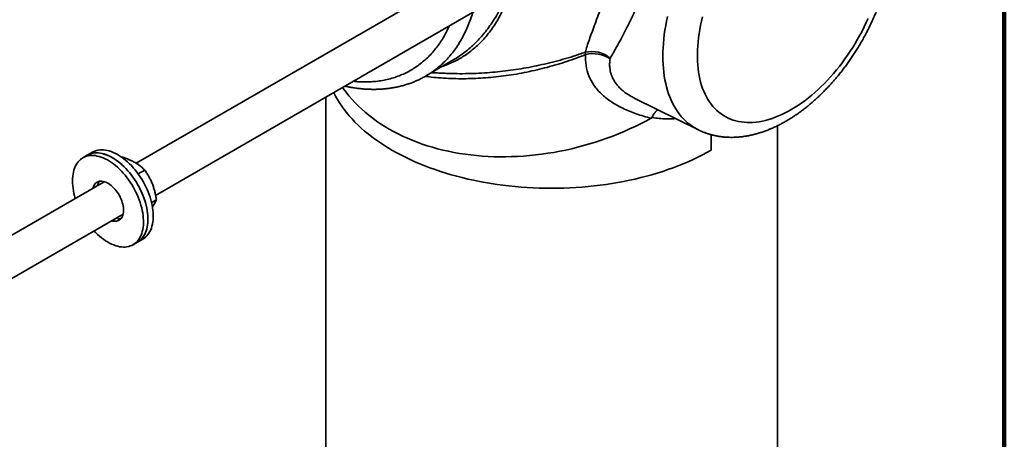
# Model space of a CAD drawing. Units: inches. Extents: x 0.2 to 8.4, y 0.1 to 10.9.
# Drawn here: x 6.8 to 8.4, y 7.5 to 8.2 of the extents above; entities that cross this region are included whole.
import ezdxf

# ---------------------------------------------------------------- set-up
doc = ezdxf.new("R2010")
doc.units = ezdxf.units.IN
doc.header["$MEASUREMENT"] = 0

msp = doc.modelspace()

# ---------------------------------------------------------------- linework, layer by layer
at = {"color": 7, "linetype": 'Continuous', "lineweight": 100}
msp.add_line((8.3984375, 0.0625), (8.3984375, 10.9375), dxfattribs=at)
at = {"color": 7, "linetype": 'Continuous', "lineweight": 35}
for p, q in [((7.51304964, 8.27703194), (6.9568452, 7.95594194)), ((6.98908263, 7.90238542), (7.54429708, 8.2229039)), ((7.43911694, 8.101447), (7.48423846, 8.12791479)), ((7.46702624, 8.10542968), (7.46729672, 8.10541419)), ((7.27156106, 8.06545674), (7.27156106, 7.34831448)), ((7.78506643, 8.06346762), (7.89051098, 8.01130297)), ((8.02156105, 7.34831448), (8.02156105, 8.01815982)), ((6.87569392, 7.96923336), (6.86832817, 7.96498121)), ((6.88453272, 7.97433589), (6.87569392, 7.96923336)), ((6.93265881, 7.96606885), (6.93299068, 7.96626043)), ((6.96016744, 7.93815261), (6.97109347, 7.94446007)), ((6.90375801, 7.92529536), (6.67637617, 7.79403062)), ((6.98226294, 7.89073526), (6.99029179, 7.89537022)), ((6.70762361, 7.73990258), (6.93500544, 7.87116732)), ((6.95165473, 7.82063974), (6.95902047, 7.82489189)), ((6.95902047, 7.82489189), (6.96785928, 7.82999442))]:
    msp.add_line(p, q, dxfattribs=at)
at = {"color": 8, "linetype": 'Continuous', "lineweight": 35, "flags": 128}
for points in [[(7.83137155, 8.13374279), (7.83146856, 8.14071717), (7.83175955, 8.14779631), (7.83224418, 8.1549727), (7.83292196, 8.16223885), (7.83379216, 8.16958715), (7.83485388, 8.17700989), (7.83610601, 8.18449925), (7.83754722, 8.19204741), (7.83917602, 8.19964646)], [(7.89051098, 8.01130297), (7.88877768, 8.01218459), (7.88450656, 8.0145718), (7.88037376, 8.01719605), (7.87638362, 8.02005461), (7.87254033, 8.02314439), (7.86884791, 8.02646223), (7.86531023, 8.0300046), (7.86193104, 8.0337678), (7.85871383, 8.03774791), (7.855662, 8.04194069), (7.85277875, 8.04634181), (7.85006711, 8.05094666), (7.84752991, 8.05575033), (7.84516982, 8.06074782), (7.84298933, 8.06593395), (7.84099069, 8.07130321), (7.83917602, 8.07684998), (7.83754722, 8.08256844), (7.83610601, 8.08845261), (7.83485388, 8.09449631), (7.83379216, 8.1006932), (7.83292196, 8.10703677), (7.83224418, 8.1135204), (7.83175955, 8.12013725), (7.83146856, 8.1268804), (7.83137155, 8.13374279)], [(7.2850683, 8.0732543), (7.28522982, 8.07291745), (7.28807899, 8.06729013), (7.29119111, 8.06170943), (7.29456386, 8.05617943), (7.2981948, 8.05070418), (7.3020812, 8.04528769), (7.30622028, 8.03993395), (7.31060896, 8.03464687), (7.31524405, 8.02943034), (7.32012211, 8.02428817), (7.32523962, 8.01922417), (7.33059278, 8.014242), (7.33617767, 8.00934535), (7.34199023, 8.0045378), (7.34802615, 7.99982289), (7.35428104, 7.99520406), (7.36075028, 7.9906847), (7.36742916, 7.98626813), (7.37431274, 7.98195758), (7.38139602, 7.97775623), (7.38867375, 7.97366714), (7.39614065, 7.96969334), (7.4037912, 7.96583771), (7.41161981, 7.96210309), (7.41962072, 7.95849222), (7.42778808, 7.95500776), (7.4361159, 7.95165224), (7.44459807, 7.94842815), (7.45322837, 7.94533784), (7.46200043, 7.94238356), (7.47090789, 7.93956751), (7.47994417, 7.93689173), (7.48910265, 7.9343582), (7.49837661, 7.93196877), (7.50775925, 7.92972519), (7.51724369, 7.9276291), (7.52682297, 7.92568205), (7.53649009, 7.92388546), (7.54623794, 7.92224067), (7.55605934, 7.92074885), (7.56594714, 7.91941111), (7.57589406, 7.91822844), (7.58589281, 7.91720169), (7.59593606, 7.91633164), (7.60601642, 7.91561889), (7.61612653, 7.91506399), (7.62625897, 7.91466735), (7.63640628, 7.91442924), (7.64656105, 7.91434986), (7.65671583, 7.91442924), (7.66686314, 7.91466735), (7.67699558, 7.91506399), (7.68710569, 7.91561889), (7.69718605, 7.91633164), (7.7072293, 7.91720169), (7.71722805, 7.91822844), (7.72717497, 7.91941111), (7.73706277, 7.92074885), (7.74688417, 7.92224067), (7.75663202, 7.92388546), (7.76629914, 7.92568205), (7.77587842, 7.9276291), (7.78536286, 7.92972519), (7.7947455, 7.93196877), (7.80401946, 7.9343582), (7.81317794, 7.93689173), (7.82221422, 7.93956751), (7.83112168, 7.94238356), (7.83989374, 7.94533784), (7.84852404, 7.94842815), (7.85700621, 7.95165224), (7.86533403, 7.95500776), (7.87350139, 7.95849222), (7.8815023, 7.96210309), (7.88933091, 7.96583771), (7.89698146, 7.96969334), (7.90444836, 7.97366714), (7.91172609, 7.97775623)]]:
    msp.add_lwpolyline(points, dxfattribs=at)
at = {"color": 7, "linetype": 'Continuous', "lineweight": 35, "flags": 128}
for points in [[(7.89747878, 8.19911903), (7.89574413, 8.1920626), (7.89419667, 8.18504694), (7.89283836, 8.17808092), (7.89167089, 8.17117331), (7.89069574, 8.16433278), (7.88991415, 8.157568), (7.88932709, 8.15088746), (7.8889353, 8.14429956), (7.88873929, 8.13781265), (7.88873929, 8.13143488), (7.8889353, 8.12517428), (7.88932709, 8.11903875), (7.88991415, 8.11303601), (7.89069574, 8.10717361), (7.89167089, 8.10145898), (7.89283836, 8.09589929), (7.89419667, 8.09050154), (7.89574413, 8.08527257), (7.89747878, 8.0802189), (7.89939845, 8.07534697), (7.90150069, 8.07066288), (7.90378286, 8.06617253), (7.9062421, 8.06188157), (7.9088753, 8.05779545), (7.91167915, 8.05391926), (7.91465011, 8.05025795), (7.91778443, 8.04681609), (7.92107818, 8.043598), (7.9245272, 8.04060778), (7.92812713, 8.03784916), (7.93187346, 8.03532566), (7.93576145, 8.03304043), (7.93978622, 8.03099634), (7.94394268, 8.02919594), (7.94822559, 8.0276416), (7.95262958, 8.02633518), (7.95714908, 8.02527837), (7.9617784, 8.02447248), (7.96651171, 8.02391857), (7.97134303, 8.02361724), (7.9762663, 8.02356898), (7.9812753, 8.02377381), (7.98636372, 8.02423146), (7.99152515, 8.02494136), (7.99675309, 8.02590262), (8.00204094, 8.02711404), (8.00738205, 8.02857404), (8.01276969, 8.03028085), (8.01819707, 8.03223228), (8.02365735, 8.03442589), (8.02914365, 8.03685887), (8.03464906, 8.03952822), (8.04016664, 8.04243054), (8.04568944, 8.04556218), (8.05121049, 8.04891924), (8.05672286, 8.05249737), (8.06221958, 8.05629219), (8.06769373, 8.06029884), (8.07313842, 8.0645123), (8.07854678, 8.06892727), (8.083912, 8.07353813), (8.08922732, 8.07833918), (8.09448605, 8.08332428), (8.09968155, 8.08848716), (8.10480728, 8.09382134), (8.10985678, 8.09932006), (8.1148237, 8.10497644), (8.11970177, 8.11078336), (8.12448483, 8.11673344), (8.12916688, 8.12281925), (8.13374201, 8.12903308), (8.13820446, 8.13536708), (8.1425486, 8.14181333), (8.14676895, 8.1483637), (8.15086021, 8.15500987), (8.15481721, 8.16174357), (8.15863497, 8.1685562), (8.16230868, 8.17543924), (8.16583371, 8.18238403), (8.16920562, 8.18938182), (8.17242017, 8.19642374)], [(7.29959164, 8.08163846), (7.30079373, 8.07994492), (7.30528074, 8.0739213), (7.31000914, 8.06802361), (7.31497543, 8.06225615), (7.32017592, 8.0566232), (7.32560678, 8.05112895), (7.33126398, 8.04577746), (7.33714336, 8.04057268), (7.34324058, 8.03551843), (7.34955109, 8.03061846), (7.35607026, 8.02587641), (7.36279324, 8.0212958), (7.36971508, 8.01687997), (7.37683066, 8.01263225), (7.38413471, 8.00855569), (7.39162184, 8.0046534), (7.39928651, 8.0009282), (7.40712305, 7.99738288), (7.41512566, 7.99402005), (7.42328842, 7.9908422), (7.43160531, 7.98785165), (7.44007019, 7.98505063), (7.44867677, 7.98244124), (7.4574187, 7.9800254), (7.46628952, 7.97780487), (7.47528266, 7.97578128), (7.48439148, 7.97395619), (7.49360924, 7.97233089), (7.50292913, 7.97090662), (7.51234425, 7.96968438), (7.52184766, 7.96866516), (7.53143228, 7.96784965), (7.54109109, 7.96723843), (7.55081691, 7.96683203), (7.56060255, 7.96663066), (7.57044078, 7.96663454), (7.58032432, 7.96684367), (7.59024587, 7.96725785), (7.60019809, 7.96787679), (7.61017362, 7.96870004), (7.62016509, 7.96972701), (7.63016509, 7.97095689), (7.64016626, 7.97238881), (7.65016117, 7.97402171), (7.66014247, 7.97585435), (7.67010274, 7.97788542), (7.68003465, 7.98011337), (7.68993081, 7.98253658), (7.69978393, 7.9851533), (7.70958675, 7.9879615), (7.71933199, 7.99095918), (7.72901243, 7.99414407), (7.73862095, 7.99751389), (7.74815043, 8.00106606), (7.75759381, 8.00479804), (7.76694412, 8.00870697), (7.77619445, 8.01279006), (7.78533795, 8.01704421), (7.79436786, 8.02146633), (7.8032775, 8.02605314), (7.8120603, 8.03080124)], [(6.88698604, 7.84344628), (6.88937415, 7.84096852), (6.89258864, 7.83784708), (6.89586093, 7.83490822), (6.89918017, 7.83216171), (6.90253533, 7.82961667), (6.90591523, 7.82728156), (6.90930869, 7.82516412), (6.91270443, 7.82327139), (6.91609115, 7.82160967), (6.91945757, 7.82018448), (6.92279257, 7.81900055), (6.92608505, 7.81806179), (6.92932409, 7.81737134), (6.93249889, 7.81693149), (6.93559893, 7.81674371), (6.93861389, 7.81680861), (6.94153378, 7.81712598), (6.94434886, 7.81769479), (6.94704986, 7.81851309), (6.94962772, 7.81957822), (6.95207391, 7.82088662), (6.95438031, 7.82243395), (6.95653926, 7.82421505), (6.95854359, 7.82622402), (6.96038665, 7.82845417), (6.96206225, 7.83089814), (6.96356491, 7.83354775), (6.9648896, 7.83639423), (6.96603195, 7.83942812), (6.9669881, 7.84263934), (6.96775495, 7.84601721), (6.96832987, 7.84955055), (6.96871103, 7.85322758), (6.96889712, 7.8570361), (6.96888754, 7.86096345), (6.9686823, 7.86499661), (6.96828209, 7.86912216), (6.96768826, 7.87332639), (6.96690275, 7.87759537), (6.9659282, 7.88191487), (6.96476782, 7.88627058), (6.96342549, 7.89064799), (6.96190565, 7.8950326), (6.96021339, 7.89940982), (6.95835425, 7.90376513), (6.95633447, 7.90808405), (6.95416076, 7.91235222), (6.95184029, 7.91655549), (6.94938083, 7.92067987), (6.94679052, 7.92471166), (6.94407797, 7.92863749), (6.94125218, 7.93244431), (6.93832254, 7.93611947), (6.9352988, 7.93965075), (6.93219099, 7.94302644), (6.9290094, 7.94623533), (6.9257647, 7.94926672), (6.92246755, 7.95211059), (6.91912899, 7.95475746), (6.91576004, 7.95719856), (6.91237194, 7.95942576), (6.90897596, 7.96143166), (6.90558333, 7.96320962), (6.90220533, 7.96475374), (6.89885322, 7.96605884), (6.89553809, 7.96712064), (6.89227099, 7.96793557), (6.88906275, 7.96850095), (6.88592403, 7.96881489), (6.88286528, 7.96887635), (6.87989661, 7.96868513), (6.87702791, 7.96824187), (6.87426873, 7.96754803), (6.87162823, 7.96660591), (6.86911514, 7.96541866), (6.86673785, 7.96399021), (6.86450423, 7.96232531), (6.86242174, 7.96042948), (6.86049727, 7.95830902), (6.85873717, 7.95597101), (6.8571474, 7.95342315), (6.85573314, 7.95067396), (6.85449909, 7.94773257), (6.85344942, 7.94460871), (6.85258758, 7.94131278), (6.85191642, 7.93785574), (6.85143815, 7.93424908), (6.8511544, 7.93050475), (6.85106615, 7.92663518), (6.85117359, 7.92265328), (6.85147645, 7.91857223), (6.85197366, 7.91440561), (6.85266363, 7.91016725), (6.85354401, 7.90587124), (6.85461192, 7.90153183), (6.85573857, 7.89757434)], [(6.97098638, 7.89429771), (6.96949064, 7.89868221), (6.96782174, 7.90306131), (6.96598521, 7.90742048), (6.9639871, 7.91174526), (6.96183413, 7.91602125), (6.95953341, 7.92023426), (6.95709258, 7.92437031), (6.95451976, 7.92841563), (6.95182346, 7.93235681), (6.9490127, 7.93618074), (6.94609675, 7.93987474), (6.94308535, 7.94342651), (6.9399885, 7.94682425), (6.93681646, 7.9500567), (6.93357977, 7.95311311), (6.93028919, 7.95598332), (6.92695564, 7.95865782), (6.92359022, 7.96112769), (6.92020409, 7.96338475), (6.91680853, 7.96542148), (6.91341476, 7.96723114), (6.91003409, 7.96880771), (6.90667776, 7.97014594), (6.9033569, 7.9712414), (6.90008253, 7.97209046), (6.89686559, 7.97269025), (6.89371667, 7.97303885), (6.8906463, 7.97313505), (6.88766467, 7.97297854), (6.88478169, 7.97256983), (6.88200689, 7.97191033), (6.87934955, 7.97100216), (6.87681842, 7.9698484), (6.87569392, 7.96923336)], [(6.95902047, 7.82489189), (6.95943966, 7.82513877), (6.96174605, 7.8266861), (6.963905, 7.82846721), (6.96590933, 7.83047618), (6.96775239, 7.83270633), (6.969428, 7.83515029), (6.97093065, 7.83779991), (6.97225535, 7.84064639), (6.97339769, 7.84368027), (6.97435384, 7.8468915), (6.97512069, 7.85026937), (6.97569561, 7.85380271), (6.97607677, 7.85747973), (6.97626286, 7.86128825), (6.97625328, 7.86521561), (6.97604804, 7.86924876), (6.97564784, 7.87337431), (6.97505401, 7.87757855), (6.97426849, 7.88184752), (6.97329395, 7.88616702), (6.97213356, 7.89052273), (6.97079124, 7.89490015), (6.9692714, 7.89928476), (6.96757913, 7.90366197), (6.96571999, 7.90801728), (6.96370021, 7.9123362), (6.9615265, 7.91660437), (6.95920604, 7.92080764), (6.95674657, 7.92493202), (6.95415626, 7.92896382), (6.95144372, 7.93288964), (6.94861792, 7.93669646), (6.94568828, 7.94037162), (6.94266454, 7.94390291), (6.93955673, 7.9472786), (6.93637515, 7.95048749), (6.93313044, 7.95351887), (6.92983329, 7.95636274), (6.92649473, 7.95900961), (6.92312578, 7.96145071), (6.91973768, 7.96367791), (6.9163417, 7.96568382), (6.91294908, 7.96746177), (6.90957107, 7.96900589), (6.90621896, 7.970311), (6.90290383, 7.97137279), (6.89963673, 7.97218772), (6.89642849, 7.9727531), (6.89328978, 7.97306704), (6.89023102, 7.9731285), (6.88726235, 7.97293729), (6.88439365, 7.97249403), (6.88163447, 7.97180018), (6.87899397, 7.97085806), (6.87648089, 7.96967081), (6.87569392, 7.96923336)], [(6.97982519, 7.89940025), (6.97832944, 7.90378474), (6.97666054, 7.90816385), (6.97482402, 7.91252302), (6.97282591, 7.9168478), (6.97067294, 7.92112379), (6.96837222, 7.9253368), (6.96593138, 7.92947284), (6.96335857, 7.93351816), (6.96066227, 7.93745935), (6.95785151, 7.94128328), (6.95493556, 7.94497728), (6.95192416, 7.94852904), (6.94882731, 7.95192679), (6.94565527, 7.95515924), (6.94241858, 7.95821565), (6.939128, 7.96108586), (6.93579445, 7.96376036), (6.93242903, 7.96623023), (6.9290429, 7.96848729), (6.92564733, 7.97052401), (6.92225357, 7.97233368), (6.9188729, 7.97391024), (6.91551657, 7.97524848), (6.91219571, 7.97634394), (6.90892134, 7.97719299), (6.90570439, 7.97779279), (6.90255548, 7.97814138), (6.89948511, 7.97823758), (6.89650347, 7.97808107), (6.8936205, 7.97767237), (6.89084569, 7.97701286), (6.88818836, 7.97610469), (6.88565723, 7.97495094), (6.88453272, 7.97433589)], [(6.91622496, 7.86032559), (6.91792114, 7.85990631), (6.9200289, 7.8595954), (6.92206026, 7.85953727), (6.9239998, 7.85973235), (6.9258327, 7.8601792), (6.92754505, 7.86087438), (6.92912379, 7.86181262), (6.93055693, 7.86298678), (6.93183357, 7.86438789), (6.93294397, 7.86600533), (6.93387969, 7.86782677), (6.93463362, 7.86983835), (6.93519996, 7.87202477), (6.93557449, 7.87436938), (6.93575432, 7.87685432), (6.93573807, 7.87946071), (6.93552585, 7.88216871), (6.93511931, 7.88495769), (6.93452154, 7.88780643), (6.9337371, 7.89069325), (6.93277192, 7.89359619), (6.93163338, 7.89649314), (6.93033012, 7.89936207), (6.92887206, 7.90218115), (6.92727033, 7.9049289), (6.92553706, 7.90758444), (6.92368553, 7.91012751), (6.92172974, 7.91253882), (6.91968462, 7.91479997), (6.91756573, 7.91689377), (6.91538922, 7.91880427), (6.9131716, 7.92051695), (6.91092982, 7.92201876), (6.90868084, 7.92329829), (6.90644186, 7.92434579), (6.90422991, 7.92515327), (6.9020618, 7.92571461), (6.89995404, 7.92602553), (6.89792268, 7.92608365), (6.89598314, 7.92588857), (6.89415024, 7.92544172), (6.89243789, 7.92474654), (6.89085914, 7.9238083), (6.88942597, 7.92263417), (6.88814936, 7.92123303), (6.88703896, 7.91961559), (6.88610324, 7.91779415), (6.88534932, 7.91578257), (6.88497753, 7.91445362)], [(6.90176516, 7.92577284), (6.90135627, 7.92447122), (6.90118208, 7.92380831)], [(6.96785928, 7.82999442), (6.96795033, 7.83004721), (6.97027643, 7.83156197), (6.97245609, 7.83331127), (6.97448206, 7.83528931), (6.97634766, 7.83748949), (6.97804663, 7.83990452), (6.97957338, 7.84252637), (6.9809228, 7.84534635), (6.98209044, 7.84835505), (6.98307238, 7.85154253), (6.9838654, 7.85489816), (6.98446687, 7.85841079), (6.98487472, 7.8620688), (6.98508767, 7.86585999), (6.98510499, 7.86977178), (6.98492664, 7.87379116), (6.98455316, 7.87790483), (6.98398584, 7.88209907), (6.98322653, 7.88635998), (6.98227781, 7.89067337), (6.98114276, 7.89502495), (6.97982519, 7.89940025)], [(6.95902047, 7.82489189), (6.95911152, 7.82494468), (6.96143762, 7.82645944), (6.96361728, 7.82820874), (6.96564325, 7.83018678), (6.96750885, 7.83238695), (6.96920782, 7.83480199), (6.97073458, 7.83742384), (6.97208399, 7.84024381), (6.97325163, 7.84325252), (6.97423357, 7.84643999), (6.97502659, 7.84979562), (6.97562806, 7.85330825), (6.97603591, 7.85696626), (6.97624886, 7.86075745), (6.97626618, 7.86466924), (6.97608783, 7.86868863), (6.97571435, 7.87280229), (6.97514703, 7.87699653), (6.97438772, 7.88125744), (6.973439, 7.88557083), (6.97230395, 7.88992241), (6.97098638, 7.89429771)], [(6.93242951, 7.86968027), (6.93264142, 7.86962002), (6.93442236, 7.86920278)]]:
    msp.add_lwpolyline(points, dxfattribs=at)
at = {"color": 7, "linetype": 'Continuous', "lineweight": 35}
for centre, radius, start, end in [((7.71363643, 8.09548483), 0.04602928, 48.74844911, 103.86402839), ((7.7157678, 8.08979504), 0.04817737, 54.63159496, 105.17817173), ((6.90931857, 7.9148739), 0.01740241, 140.85300576, 167.27967727), ((6.90954706, 7.91476278), 0.01764987, 141.04153967, 167.09114336), ((6.92873326, 7.88079885), 0.01701676, 252.40990737, 279.44669971), ((6.92877196, 7.88134261), 0.01754726, 252.82599914, 279.03060794)]:
    msp.add_arc(centre, radius, start, end, dxfattribs=at)
for points, knots in [([(7.70260696, 8.14017314), (7.70441103, 8.14655065), (7.70668721, 8.15358893), (7.71074177, 8.165323), (7.7122008, 8.1694314), (7.71533188, 8.17808929), (7.71699143, 8.18260423), (7.72222931, 8.19672925), (7.72606822, 8.20692212), (7.73128848, 8.22087384), (7.73235656, 8.22373275), (7.73451666, 8.2295304), (7.73560949, 8.23247129), (7.73892392, 8.2414242), (7.74118141, 8.24756615), (7.74578094, 8.26022389), (7.74812302, 8.26673959), (7.75169233, 8.276821), (7.75289585, 8.28024548), (7.75529314, 8.28712425), (7.75648738, 8.29057961), (7.76243195, 8.30793686), (7.7671025, 8.32207898), (7.77389419, 8.34370126), (7.77612983, 8.35100498), (7.7803977, 8.36535429), (7.78244111, 8.37243301), (7.78830778, 8.39341468), (7.79186852, 8.40706489), (7.79508571, 8.42043659)], [0, 0, 0, 0, 0.125, 0.125, 0.1875, 0.1875, 0.25, 0.25, 0.375, 0.375, 0.40625, 0.40625, 0.4375, 0.4375, 0.5, 0.5, 0.5625, 0.5625, 0.59375, 0.59375, 0.625, 0.625, 0.75, 0.75, 0.8125, 0.8125, 0.875, 0.875, 1, 1, 1, 1]), ([(7.84483939, 8.40408877), (7.84277459, 8.39074657), (7.84024764, 8.37715862), (7.83569736, 8.35633398), (7.83405352, 8.34931826), (7.83138362, 8.33866929), (7.83045701, 8.33508913), (7.82854499, 8.32792924), (7.82756342, 8.3243633), (7.82253081, 8.3066028), (7.81810623, 8.29261512), (7.81091888, 8.27195935), (7.80842299, 8.2651108), (7.80339222, 8.25187113), (7.80085499, 8.24546791), (7.79575659, 8.2330576), (7.79319537, 8.22705061), (7.78934977, 8.21831676), (7.78806727, 8.21545166), (7.78550342, 8.20981109), (7.78421897, 8.20702914), (7.77786392, 8.19346072), (7.77296649, 8.18362482), (7.76596428, 8.17008914), (7.76368777, 8.16578228), (7.75926438, 8.15754545), (7.75713649, 8.15365076), (7.75102243, 8.14257741), (7.74729946, 8.13599887), (7.74398658, 8.13009066)], [0, 0, 0, 0, 0.125, 0.125, 0.1875, 0.1875, 0.21875, 0.21875, 0.25, 0.25, 0.375, 0.375, 0.4375, 0.4375, 0.5, 0.5, 0.5625, 0.5625, 0.59375, 0.59375, 0.625, 0.625, 0.75, 0.75, 0.8125, 0.8125, 0.875, 0.875, 1, 1, 1, 1]), ([(7.89053531, 8.01130883), (7.89077758, 8.01118332), (7.89259905, 8.01023966), (7.89610886, 8.00868843), (7.90106361, 8.00667248), (7.90613113, 8.00490108), (7.9112942, 8.00334916), (7.91655276, 8.00202539), (7.92190249, 8.00092936), (7.9273402, 8.00006344), (7.93286242, 7.99942914), (7.93846554, 7.99902865), (7.94414589, 7.99886366), (7.9498994, 7.99893617), (7.95572161, 7.99924799), (7.96160759, 7.99980078), (7.96755193, 8.00059561), (7.97354867, 8.00163355), (7.97959116, 8.0029149), (7.98567237, 8.00443932), (7.99178482, 8.00620584), (7.99792076, 8.00821286), (8.00407199, 8.01045799), (8.01023066, 8.01293815), (8.01638861, 8.01564968), (8.02253812, 8.01858846), (8.02867168, 8.02174965), (8.03478208, 8.0251285), (8.04086249, 8.0287195), (8.04690626, 8.03251716), (8.0529073, 8.03651573), (8.05885975, 8.04070955), (8.06475845, 8.04509293), (8.07059852, 8.04966022), (8.07637524, 8.05440583), (8.08208406, 8.05932422), (8.0877207, 8.06440982), (8.09328091, 8.06965705), (8.09876067, 8.07506034), (8.10415587, 8.08061423), (8.1094626, 8.08631317), (8.114677, 8.09215152), (8.11979524, 8.09812373), (8.12481352, 8.10422425), (8.12972802, 8.11044747), (8.13453514, 8.11678765), (8.13923112, 8.12323914), (8.14381245, 8.12979616), (8.14827532, 8.13645307), (8.15261636, 8.14320397), (8.15683196, 8.15004306), (8.16091871, 8.15696446), (8.16487307, 8.1639623), (8.16869172, 8.17103054), (8.17237125, 8.17816319), (8.1759084, 8.18535426), (8.17929985, 8.19259782), (8.18254271, 8.19988782), (8.18563351, 8.2072184), (8.18856953, 8.2145835), (8.19134751, 8.22197723), (8.19396468, 8.22939356), (8.19641803, 8.2368266), (8.19870463, 8.24427036), (8.20082174, 8.25171889), (8.20276658, 8.25916619), (8.20453622, 8.26660639), (8.20612803, 8.27403337), (8.2075393, 8.28144113), (8.20876719, 8.28882357), (8.2098092, 8.29617451), (8.21066228, 8.30348753), (8.21132513, 8.31075662), (8.2117905, 8.31797346), (8.21206031, 8.32481508), (8.21209176, 8.32921936), (8.21210636, 8.33126296)], [0, 0, 0, 0, 0.0018977506, 0.0142684386, 0.0266525309, 0.039063097, 0.0515128322, 0.0640139222, 0.076577958, 0.0892155439, 0.101936395, 0.1147487723, 0.1276597054, 0.1406743501, 0.1537960492, 0.1670261936, 0.1803641081, 0.1938069473, 0.2073499684, 0.2209866631, 0.2347089866, 0.2485077533, 0.2623730074, 0.2762944832, 0.2902619171, 0.3042654405, 0.3182958294, 0.3323447058, 0.3464046501, 0.3604689728, 0.3745310426, 0.3885867715, 0.4026329349, 0.4166670924, 0.430687492, 0.4446929766, 0.4586829071, 0.4726569785, 0.4866153335, 0.5005583414, 0.5144866361, 0.5284009584, 0.5423022253, 0.5561915814, 0.5700701519, 0.583939102, 0.5977997264, 0.6116533051, 0.6255012543, 0.6393449206, 0.6531856382, 0.667024793, 0.6808638891, 0.6947040272, 0.7085464178, 0.7223924361, 0.736243605, 0.7501011447, 0.7639666851, 0.777841383, 0.7917267213, 0.805624101, 0.8195345967, 0.8334596106, 0.8474001072, 0.8613572853, 0.8753319114, 0.8893247232, 0.9033362785, 0.917366731, 0.9314159298, 0.9454834181, 0.9595681299, 0.9736684357, 0.9877820222, 1, 1, 1, 1]), ([(7.8120603, 8.03080124), (7.80349059, 8.03274658), (7.79521213, 8.03515449), (7.77943858, 8.0406747), (7.77199042, 8.04376879), (7.75804001, 8.05054661), (7.7515374, 8.05423263), (7.74255858, 8.0602279), (7.73969151, 8.06230846), (7.73428969, 8.0665829), (7.73174647, 8.0687819), (7.72459028, 8.07556559), (7.72045018, 8.08033686), (7.71344633, 8.09038797), (7.71057957, 8.09567482), (7.70396525, 8.11228041), (7.70232128, 8.12397586), (7.70315393, 8.13629181)], [0, 0, 0, 0, 0.125, 0.125, 0.25, 0.25, 0.375, 0.375, 0.4375, 0.4375, 0.5, 0.5, 0.625, 0.625, 0.75, 0.75, 1, 1, 1, 1]), ([(7.30345973, 8.08387146), (7.30576411, 8.08339542), (7.31051783, 8.0824134), (7.31767005, 8.08121323), (7.32491782, 8.08020376), (7.33210102, 8.07943552), (7.33920923, 8.07890363), (7.34622924, 8.07861058), (7.35315265, 8.07855616), (7.35994186, 8.07873872), (7.36665456, 8.07914889), (7.37330033, 8.07979075), (7.37989395, 8.08066956), (7.38638758, 8.08177921), (7.3927829, 8.08311923), (7.39908297, 8.08468796), (7.40526954, 8.08648425), (7.41133204, 8.08850091), (7.41727465, 8.09073523), (7.42311739, 8.09319253), (7.42883863, 8.09587325), (7.43418367, 8.0986128), (7.43755559, 8.10056144), (7.43911157, 8.10146065)], [0, 0, 0, 0, 0.0464729003, 0.0958692773, 0.1451996266, 0.1944025213, 0.2434162378, 0.2921798171, 0.3406334502, 0.3886843009, 0.4360975691, 0.4843374537, 0.5323810917, 0.5802698903, 0.6280496301, 0.6757763623, 0.7235373002, 0.7706729976, 0.8179632708, 0.865306622, 0.9125746369, 0.9596574618, 1, 1, 1, 1]), ([(7.44740839, 8.10631067), (7.44842801, 8.10626505), (7.45064815, 8.10616572), (7.45396593, 8.10601205), (7.4574997, 8.10584503), (7.46062164, 8.1056939), (7.46335107, 8.10555921), (7.46542626, 8.10545546), (7.46671407, 8.10539011), (7.46729375, 8.1053607)], [0, 0, 0, 0, 0.1529011234, 0.3329283415, 0.4990186589, 0.6855083425, 0.8043918004, 0.9119504547, 1, 1, 1, 1]), ([(7.82286918, 8.04476616), (7.82247325, 8.04444211), (7.82139909, 8.04356297), (7.81975198, 8.04185544), (7.817935, 8.03969484), (7.81622716, 8.03730096), (7.81461077, 8.03469048), (7.81363728, 8.03277368), (7.81315053, 8.03181527)], [0, 0, 0, 0, 0.1056169399, 0.2865356822, 0.4623481897, 0.6381598031, 0.8190780405, 1, 1, 1, 1]), ([(7.81315053, 8.03181528), (7.81304725, 8.0316023), (7.81288059, 8.03140261), (7.81249697, 8.03106515), (7.81228068, 8.03092328), (7.8120603, 8.03080124)], [0, 0, 0, 0, 0.5, 0.5, 1, 1, 1, 1]), ([(7.91172609, 7.97775623), (7.91172564, 7.97848166), (7.91172351, 7.98191983), (7.91167894, 7.98830279), (7.91158314, 7.99613006), (7.91143346, 8.00121044), (7.91136976, 8.00337242)], [0, 0, 0, 0, 0.0842962577, 0.3995260698, 0.7444657797, 1, 1, 1, 1]), ([(6.93299068, 7.96626043), (6.93508551, 7.96557756), (6.93927459, 7.96421202), (6.94530929, 7.96186903), (6.95105444, 7.95924902), (6.95614719, 7.95646744), (6.96055779, 7.95360115), (6.96439055, 7.95070573), (6.9679181, 7.94765717), (6.97003494, 7.94552584), (6.97109347, 7.94446007)], [0, 0, 0, 0, 0.1323048945, 0.2645724794, 0.3997991231, 0.5350009206, 0.6501917711, 0.7654016182, 0.882688814, 1, 1, 1, 1]), ([(6.97109347, 7.94446007), (6.97237156, 7.94259821), (6.97492737, 7.93887501), (6.97844684, 7.93290132), (6.98162964, 7.92658237), (6.98425267, 7.92023569), (6.98632701, 7.91399689), (6.98795512, 7.90791869), (6.98928761, 7.90170163), (6.98995704, 7.89748082), (6.99029179, 7.89537022)], [0, 0, 0, 0, 0.1323041736, 0.2645709418, 0.399796869, 0.534998084, 0.6501900583, 0.765399933, 0.8826885421, 1, 1, 1, 1]), ([(6.99029179, 7.89537022), (6.98992451, 7.89445068), (6.98919006, 7.89261188), (6.98762803, 7.88953136), (6.98586191, 7.88648522), (6.98437355, 7.88432076), (6.98374012, 7.88339959)], [0, 0, 0, 0, 0.26461474, 0.5291545989, 0.7996135384, 1, 1, 1, 1])]:
    msp.add_open_spline(points, degree=3, knots=knots, dxfattribs=at)
at = {"color": 8, "linetype": 'Continuous', "lineweight": 35}
for points, knots in [([(7.56683655, 8.21261938), (7.56634478, 8.21152919), (7.56412507, 8.20660842), (7.55971384, 8.19833407), (7.55355551, 8.18788033), (7.54688913, 8.17801614), (7.53969635, 8.16863215), (7.53195494, 8.15978039), (7.52366547, 8.15149135), (7.51491772, 8.14387012), (7.50612877, 8.13723945), (7.49737025, 8.13151664), (7.48840688, 8.12641679), (7.47875684, 8.12181286), (7.47091863, 8.11854812), (7.46630055, 8.11710353), (7.4652446, 8.11677321)], [0, 0, 0, 0, 0.0228143525, 0.1029767899, 0.1832075944, 0.2634372403, 0.3435981766, 0.426095223, 0.5086695273, 0.591242659, 0.6737378037, 0.7454345753, 0.8172361213, 0.8967806708, 0.9763982907, 1, 1, 1, 1]), ([(7.48423555, 8.12791984), (7.48429386, 8.12795181), (7.48735258, 8.12962878), (7.49351027, 8.13367521), (7.50264136, 8.14015658), (7.51170403, 8.14761528), (7.52039537, 8.15569956), (7.52876487, 8.16450453), (7.53678486, 8.17403736), (7.54443538, 8.18429499), (7.55160391, 8.19518507), (7.55747346, 8.20511698), (7.56078158, 8.21159964), (7.56203512, 8.21405612)], [0, 0, 0, 0, 0.0017998626, 0.0944231454, 0.1979364831, 0.3015401548, 0.4051439198, 0.5086576146, 0.6151939347, 0.7218282085, 0.8284626615, 0.9349992546, 1, 1, 1, 1]), ([(7.5157439, 8.20642049), (7.51535685, 8.20508035), (7.51379228, 8.19966311), (7.51053097, 8.19065595), (7.50591853, 8.17932158), (7.50071047, 8.16845178), (7.49494801, 8.15803533), (7.48868112, 8.14820796), (7.48198726, 8.13907345), (7.47488885, 8.13063047), (7.46741202, 8.12287072), (7.4595153, 8.11571389), (7.4510988, 8.10917177), (7.44428059, 8.10443665), (7.44010728, 8.10210428), (7.43907463, 8.10152716)], [0, 0, 0, 0, 0.027830559, 0.1124988358, 0.1970938027, 0.2841474019, 0.3712809005, 0.4584143391, 0.5454679383, 0.63012363, 0.7148526691, 0.7995817626, 0.8842373594, 0.9713554688, 1, 1, 1, 1]), ([(7.31744229, 8.0919434), (7.31996598, 8.09169365), (7.32626579, 8.09107021), (7.33610573, 8.09082304), (7.34707275, 8.09111012), (7.35788152, 8.09211027), (7.36851804, 8.09380707), (7.37885487, 8.09619503), (7.38877375, 8.09923867), (7.3982677, 8.10291581), (7.40733698, 8.10719388), (7.41605708, 8.11209935), (7.42449077, 8.11767704), (7.4326104, 8.1239447), (7.44039261, 8.13090926), (7.44774489, 8.13849469), (7.45458303, 8.14660817), (7.4609116, 8.15521763), (7.46672827, 8.16429969), (7.47211043, 8.17384101), (7.47530168, 8.18061932), (7.4768885, 8.18398975)], [0, 0, 0, 0, 0.0354127277, 0.0883996842, 0.1413407685, 0.1958211079, 0.2503515119, 0.304881818, 0.3593621451, 0.4122697965, 0.4652232724, 0.5181767358, 0.5710843745, 0.6255306364, 0.6800269376, 0.7345231547, 0.7889695122, 0.841838153, 0.8947525274, 0.9476669734, 1, 1, 1, 1]), ([(7.70315393, 8.1362918), (7.6968565, 8.13387224), (7.68520972, 8.12939737), (7.66795509, 8.1235767), (7.65153584, 8.11853216), (7.63500293, 8.11399279), (7.61823898, 8.1099181), (7.60126329, 8.10633682), (7.58410142, 8.1032658), (7.56694423, 8.10074171), (7.54995216, 8.09878405), (7.53315101, 8.09738436), (7.51656325, 8.09652459), (7.50009983, 8.09619476), (7.48363447, 8.09639219), (7.46720881, 8.09715376), (7.45152547, 8.09836989), (7.44150966, 8.09960184), (7.43684712, 8.10017533)], [0, 0, 0, 0, 0.0722747068, 0.1336684524, 0.1951128908, 0.2565569784, 0.317950329, 0.3810552401, 0.4442159992, 0.5073764966, 0.5704807828, 0.6322100785, 0.6939925929, 0.7557746992, 0.8175034896, 0.8810312575, 0.9446178696, 1, 1, 1, 1]), ([(7.46729672, 8.10541419), (7.46894611, 8.10531482), (7.47646142, 8.10486206), (7.49001803, 8.10459309), (7.50793715, 8.10463648), (7.52597512, 8.1052665), (7.5437852, 8.10641524), (7.56134251, 8.108069), (7.57862109, 8.11018754), (7.59588398, 8.11279417), (7.61325505, 8.11591182), (7.63070841, 8.11955505), (7.64821844, 8.12372496), (7.66558978, 8.12838937), (7.68377346, 8.13377988), (7.69601308, 8.13793477), (7.70260696, 8.14017315)], [0, 0, 0, 0, 0.0213981871, 0.0974987239, 0.1736657019, 0.2498314088, 0.3259303033, 0.3983169021, 0.4707624544, 0.5432075438, 0.6155937572, 0.6899516376, 0.7643732183, 0.8387954261, 0.9131538989, 1, 1, 1, 1]), ([(7.74365439, 8.12908113), (7.7433802, 8.1265467), (7.74283186, 8.12147798), (7.74317004, 8.11484756), (7.74407806, 8.1091249), (7.7453413, 8.10427771), (7.74724052, 8.09909376), (7.74996459, 8.0936302), (7.75369418, 8.08796486), (7.75826684, 8.08248303), (7.76372428, 8.07723286), (7.77004415, 8.07224225), (7.77670014, 8.06795058), (7.78177507, 8.06506065), (7.7845393, 8.06375948), (7.78508377, 8.06350318)], [0, 0, 0, 0, 0.0973342158, 0.1946623037, 0.2607722979, 0.3269193118, 0.3930257086, 0.4777846315, 0.5626307995, 0.6473851437, 0.7356212812, 0.8239619838, 0.9122025439, 0.9827064128, 1, 1, 1, 1]), ([(7.85226605, 8.03022322), (7.85118986, 8.0301121), (7.8461588, 8.02959267), (7.83715288, 8.02954642), (7.82534654, 8.03012921), (7.81737751, 8.03113254), (7.81333986, 8.03178469), (7.81315053, 8.03181527)], [0, 0, 0, 0, 0.0819027337, 0.3828875886, 0.6841433117, 0.9851887489, 1, 1, 1, 1])]:
    msp.add_open_spline(points, degree=3, knots=knots, dxfattribs=at)
at = {"color": 7, "linetype": 'Continuous', "lineweight": 35}
for points in [[(7.70260696, 8.14017314), (7.70267675, 8.13905826), (7.70285908, 8.13776487), (7.70315393, 8.13629181)], [(7.74365438, 8.12908112), (7.74370856, 8.12946224), (7.74382184, 8.12979687), (7.74398658, 8.13009066)]]:
    msp.add_open_spline(points, degree=3, dxfattribs=at)

doc.saveas('drawing.dxf')
